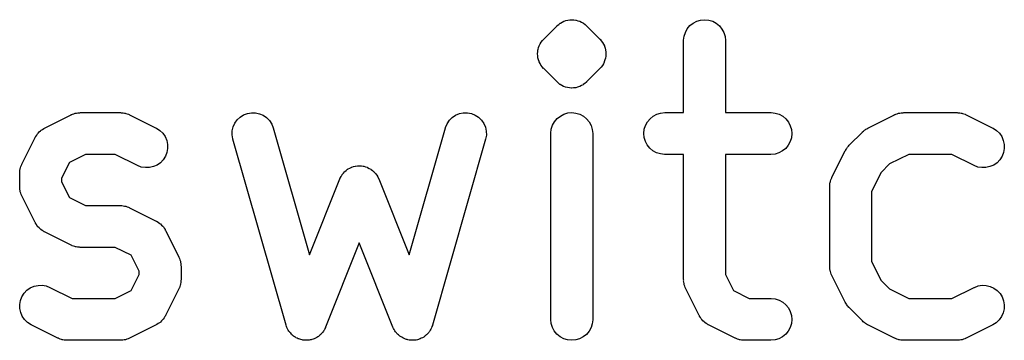
# Model space of a CAD drawing. Extents: x 3.44 to 7.29, y -4.71 to -2.85.
# Drawn here: x 3.59 to 3.73, y -3.23 to -3.19 of the extents above; entities that cross this region are included whole.
import ezdxf

# ---------------------------------------------------------------- set-up
doc = ezdxf.new("R2010")
doc.units = 0
doc.header["$MEASUREMENT"] = 0
doc.layers.add('BLACK', color=7, linetype='CONTINUOUS')

msp = doc.modelspace()

# ---------------------------------------------------------------- linework, layer by layer
at = {"layer": 'BLACK', "linetype": 'CONTINUOUS'}
for p, q in [((3.66542, -3.19075), (3.6673, -3.18887)), ((3.6673, -3.18887), (3.66731, -3.18886)), ((3.66731, -3.18886), (3.66732, -3.18885)), ((3.66731, -3.18886), (3.66731, -3.18886)), ((3.66731, -3.18886), (3.66731, -3.18886)), ((3.66732, -3.18884), (3.66754, -3.18867)), ((3.66732, -3.18885), (3.66732, -3.18884)), ((3.66732, -3.18885), (3.66732, -3.18885)), ((3.66732, -3.18885), (3.66732, -3.18885)), ((3.66754, -3.18867), (3.66776, -3.18849)), ((3.66776, -3.18849), (3.66776, -3.18849)), ((3.66776, -3.18849), (3.66777, -3.18849)), ((3.66777, -3.18848), (3.66802, -3.18836)), ((3.66777, -3.18849), (3.66777, -3.18848)), ((3.66777, -3.18849), (3.66777, -3.18849)), ((3.66802, -3.18836), (3.66827, -3.18823)), ((3.66827, -3.18823), (3.66827, -3.18822)), ((3.66827, -3.18822), (3.66828, -3.18822)), ((3.66828, -3.18822), (3.66828, -3.18822)), ((3.66828, -3.18822), (3.66829, -3.18822)), ((3.66829, -3.18822), (3.66855, -3.18814)), ((3.66855, -3.18814), (3.66882, -3.18806)), ((3.66882, -3.18806), (3.66882, -3.18806)), ((3.66882, -3.18806), (3.66883, -3.18806)), ((3.66883, -3.18806), (3.66883, -3.18806)), ((3.66883, -3.18806), (3.66884, -3.18806)), ((3.66884, -3.18806), (3.66912, -3.18803)), ((3.66912, -3.18803), (3.66939, -3.18801)), ((3.66939, -3.18801), (3.6694, -3.18801)), ((3.6694, -3.18801), (3.6694, -3.18801)), ((3.6694, -3.18801), (3.66941, -3.18801)), ((3.66941, -3.18801), (3.66941, -3.18801)), ((3.66941, -3.18801), (3.66969, -3.18804)), ((3.66969, -3.18804), (3.66997, -3.18807)), ((3.66997, -3.18807), (3.66997, -3.18807)), ((3.66997, -3.18807), (3.66998, -3.18807)), ((3.66998, -3.18807), (3.66998, -3.18807)), ((3.66998, -3.18807), (3.66999, -3.18807)), ((3.66999, -3.18807), (3.67025, -3.18815)), ((3.67025, -3.18815), (3.67052, -3.18823)), ((3.67052, -3.18823), (3.67052, -3.18824)), ((3.67052, -3.18824), (3.67053, -3.18824)), ((3.67053, -3.18824), (3.67053, -3.18824)), ((3.67053, -3.18824), (3.67054, -3.18824)), ((3.67054, -3.18824), (3.67078, -3.18838)), ((3.67078, -3.18838), (3.67103, -3.18851)), ((3.67103, -3.18851), (3.67103, -3.18851)), ((3.67103, -3.18851), (3.67103, -3.18851)), ((3.67103, -3.18851), (3.67104, -3.18852)), ((3.67104, -3.18852), (3.67104, -3.18852)), ((3.67104, -3.18852), (3.67126, -3.1887)), ((3.67126, -3.1887), (3.67147, -3.18887)), ((3.67147, -3.18887), (3.67335, -3.19075)), ((3.68569, -3.18929), (3.68606, -3.18885)), ((3.68606, -3.18885), (3.68651, -3.18849)), ((3.68651, -3.18849), (3.68702, -3.18822)), ((3.68702, -3.18822), (3.68758, -3.18806)), ((3.68758, -3.18806), (3.68815, -3.18801)), ((3.68815, -3.18801), (3.68872, -3.18807)), ((3.68872, -3.18807), (3.68928, -3.18824)), ((3.68928, -3.18824), (3.68978, -3.18851)), ((3.68978, -3.18851), (3.69023, -3.18888)), ((3.69023, -3.18888), (3.69059, -3.18933)), ((3.68524, -3.19035), (3.68542, -3.1898)), ((3.68542, -3.1898), (3.68569, -3.18929)), ((3.69059, -3.18933), (3.69086, -3.18983)), ((3.69086, -3.18983), (3.69103, -3.19039)), ((3.66479, -3.19168), (3.66492, -3.19144)), ((3.66492, -3.19144), (3.66505, -3.19119)), ((3.66505, -3.19119), (3.66506, -3.19118)), ((3.66506, -3.19118), (3.66507, -3.19117)), ((3.66507, -3.19117), (3.66525, -3.19096)), ((3.66525, -3.19096), (3.66542, -3.19075)), ((3.67335, -3.19075), (3.67336, -3.19076)), ((3.67336, -3.19076), (3.67336, -3.19076)), ((3.67336, -3.19076), (3.67336, -3.19076)), ((3.67336, -3.19076), (3.67337, -3.19078)), ((3.67337, -3.19078), (3.67355, -3.191)), ((3.67355, -3.191), (3.67372, -3.19121)), ((3.67372, -3.19121), (3.67373, -3.19122)), ((3.67373, -3.19122), (3.67373, -3.19123)), ((3.67373, -3.19123), (3.67386, -3.19148)), ((3.67386, -3.19148), (3.67399, -3.19172)), ((3.68518, -3.19092), (3.68524, -3.19035)), ((3.68518, -3.19096), (3.68518, -3.19092)), ((3.68518, -3.20113), (3.68518, -3.19096)), ((3.69103, -3.19039), (3.69108, -3.19096)), ((3.69108, -3.19096), (3.69108, -3.20113)), ((3.66456, -3.1928), (3.66459, -3.19253)), ((3.66456, -3.19281), (3.66456, -3.1928)), ((3.66456, -3.19282), (3.66456, -3.19281)), ((3.66458, -3.1931), (3.66456, -3.19282)), ((3.66459, -3.19253), (3.66461, -3.19225)), ((3.66461, -3.19225), (3.66462, -3.19224)), ((3.66462, -3.19223), (3.6647, -3.19196)), ((3.66462, -3.19224), (3.66462, -3.19223)), ((3.6647, -3.19196), (3.66478, -3.1917)), ((3.66478, -3.1917), (3.66479, -3.19169)), ((3.66479, -3.19169), (3.66479, -3.19168)), ((3.67399, -3.19172), (3.67399, -3.19173)), ((3.67399, -3.19173), (3.674, -3.19174)), ((3.674, -3.19174), (3.67408, -3.19201)), ((3.67408, -3.19201), (3.67416, -3.19227)), ((3.67416, -3.19227), (3.67416, -3.19228)), ((3.67416, -3.19228), (3.67416, -3.19229)), ((3.67416, -3.19229), (3.67418, -3.19257)), ((3.67418, -3.19257), (3.67421, -3.19284)), ((3.67421, -3.19287), (3.67418, -3.19314)), ((3.67421, -3.19284), (3.67421, -3.19286)), ((3.67421, -3.19286), (3.67421, -3.19287)), ((3.66461, -3.19338), (3.66458, -3.1931)), ((3.66461, -3.19339), (3.66461, -3.19338)), ((3.66461, -3.1934), (3.66461, -3.19339)), ((3.66469, -3.19366), (3.66461, -3.1934)), ((3.66477, -3.19393), (3.66469, -3.19366)), ((3.66477, -3.19394), (3.66477, -3.19393)), ((3.66477, -3.19395), (3.66477, -3.19394)), ((3.6649, -3.1942), (3.66477, -3.19395)), ((3.66503, -3.19444), (3.6649, -3.1942)), ((3.66504, -3.19445), (3.66503, -3.19444)), ((3.67384, -3.19423), (3.67371, -3.19448)), ((3.67398, -3.19399), (3.67384, -3.19423)), ((3.67407, -3.1937), (3.67398, -3.19397)), ((3.67398, -3.19397), (3.67398, -3.19398)), ((3.67398, -3.19398), (3.67398, -3.19399)), ((3.67415, -3.19344), (3.67407, -3.1937)), ((3.67418, -3.19314), (3.67415, -3.19342)), ((3.67415, -3.19342), (3.67415, -3.19343)), ((3.67415, -3.19343), (3.67415, -3.19344)), ((3.66504, -3.19446), (3.66504, -3.19445)), ((3.66522, -3.19468), (3.66504, -3.19446)), ((3.66539, -3.19489), (3.66522, -3.19468)), ((3.66541, -3.19491), (3.66539, -3.19489)), ((3.66542, -3.19492), (3.66541, -3.19491)), ((3.66541, -3.19491), (3.66541, -3.19491)), ((3.66541, -3.19491), (3.66541, -3.19491)), ((3.6673, -3.1968), (3.66542, -3.19492)), ((3.67335, -3.19492), (3.67147, -3.1968)), ((3.67352, -3.19471), (3.67335, -3.19492)), ((3.6737, -3.19449), (3.67352, -3.19471)), ((3.67371, -3.19449), (3.6737, -3.19449)), ((3.67371, -3.19448), (3.67371, -3.19449)), ((3.66751, -3.19697), (3.6673, -3.1968)), ((3.66772, -3.19715), (3.66751, -3.19697)), ((3.66773, -3.19715), (3.66772, -3.19715)), ((3.66773, -3.19716), (3.66773, -3.19715)), ((3.66774, -3.19716), (3.66773, -3.19716)), ((3.66798, -3.19729), (3.66774, -3.19716)), ((3.66774, -3.19716), (3.66774, -3.19716)), ((3.67099, -3.19719), (3.67074, -3.19731)), ((3.671, -3.19718), (3.67099, -3.19719)), ((3.67101, -3.19717), (3.671, -3.19718)), ((3.671, -3.19718), (3.671, -3.19718)), ((3.671, -3.19718), (3.671, -3.19718)), ((3.67122, -3.197), (3.67101, -3.19717)), ((3.67144, -3.19683), (3.67122, -3.197)), ((3.67145, -3.19682), (3.67144, -3.19683)), ((3.67146, -3.19681), (3.67145, -3.19682)), ((3.67145, -3.19682), (3.67145, -3.19682)), ((3.67145, -3.19682), (3.67145, -3.19682)), ((3.67147, -3.1968), (3.67146, -3.19681)), ((3.67146, -3.19681), (3.67146, -3.19681)), ((3.67146, -3.19681), (3.67146, -3.19681)), ((3.66823, -3.19743), (3.66798, -3.19729)), ((3.66824, -3.19743), (3.66823, -3.19743)), ((3.66823, -3.19743), (3.66823, -3.19743)), ((3.66825, -3.19744), (3.66824, -3.19743)), ((3.66824, -3.19743), (3.66824, -3.19743)), ((3.66851, -3.19752), (3.66825, -3.19744)), ((3.66878, -3.1976), (3.66851, -3.19752)), ((3.66879, -3.1976), (3.66878, -3.1976)), ((3.66878, -3.1976), (3.66878, -3.1976)), ((3.6688, -3.1976), (3.66879, -3.1976)), ((3.66879, -3.1976), (3.66879, -3.1976)), ((3.66908, -3.19763), (3.6688, -3.1976)), ((3.66935, -3.19766), (3.66908, -3.19763)), ((3.66936, -3.19766), (3.66935, -3.19766)), ((3.66937, -3.19766), (3.66936, -3.19766)), ((3.66936, -3.19766), (3.66936, -3.19766)), ((3.66965, -3.19764), (3.66937, -3.19766)), ((3.66937, -3.19766), (3.66937, -3.19766)), ((3.66993, -3.19761), (3.66965, -3.19764)), ((3.66994, -3.19761), (3.66993, -3.19761)), ((3.66993, -3.19761), (3.66993, -3.19761)), ((3.66995, -3.19761), (3.66994, -3.19761)), ((3.66994, -3.19761), (3.66994, -3.19761)), ((3.67021, -3.19753), (3.66995, -3.19761)), ((3.67048, -3.19745), (3.67021, -3.19753)), ((3.67049, -3.19745), (3.67048, -3.19745)), ((3.67048, -3.19745), (3.67048, -3.19745)), ((3.6705, -3.19744), (3.67049, -3.19744)), ((3.67049, -3.19744), (3.67049, -3.19745)), ((3.67074, -3.19731), (3.6705, -3.19744)), ((3.59873, -3.20142), (3.59882, -3.20139)), ((3.59882, -3.20139), (3.59889, -3.20135)), ((3.59889, -3.20135), (3.59908, -3.20129)), ((3.59908, -3.20129), (3.59927, -3.20123)), ((3.59927, -3.20123), (3.59936, -3.20121)), ((3.59936, -3.20121), (3.59944, -3.20119)), ((3.59944, -3.20119), (3.59964, -3.20117)), ((3.59964, -3.20117), (3.59984, -3.20114)), ((3.59984, -3.20114), (3.59993, -3.20114)), ((3.59993, -3.20114), (3.60002, -3.20113)), ((3.60002, -3.20113), (3.60564, -3.20113)), ((3.60564, -3.20113), (3.60568, -3.20113)), ((3.60568, -3.20113), (3.60577, -3.20114)), ((3.60577, -3.20114), (3.60586, -3.20114)), ((3.60586, -3.20114), (3.60605, -3.20117)), ((3.60605, -3.20117), (3.60626, -3.20119)), ((3.60626, -3.20119), (3.60634, -3.20122)), ((3.60634, -3.20122), (3.60642, -3.20124)), ((3.60642, -3.20124), (3.60661, -3.20131)), ((3.60661, -3.20131), (3.6068, -3.20137)), ((3.6068, -3.20137), (3.60688, -3.20141)), ((3.62306, -3.20145), (3.6236, -3.20124)), ((3.6236, -3.20124), (3.62417, -3.20114)), ((3.62417, -3.20114), (3.62474, -3.20115)), ((3.62474, -3.20115), (3.6253, -3.20128)), ((3.6253, -3.20128), (3.62583, -3.20151)), ((3.65298, -3.20149), (3.65351, -3.20126)), ((3.65351, -3.20126), (3.65407, -3.20115)), ((3.65407, -3.20115), (3.65465, -3.20114)), ((3.65465, -3.20114), (3.65522, -3.20125)), ((3.65522, -3.20125), (3.65575, -3.20147)), ((3.66777, -3.20161), (3.66828, -3.20135)), ((3.66828, -3.20135), (3.66883, -3.20118)), ((3.66883, -3.20118), (3.6694, -3.20113)), ((3.6694, -3.20113), (3.66998, -3.20119)), ((3.66998, -3.20119), (3.67053, -3.20136)), ((3.67053, -3.20136), (3.67103, -3.20164)), ((3.68087, -3.20162), (3.68138, -3.20135)), ((3.68138, -3.20135), (3.68193, -3.20119)), ((3.68193, -3.20119), (3.68251, -3.20113)), ((3.68251, -3.20113), (3.68518, -3.20113)), ((3.69108, -3.20113), (3.6975, -3.20113)), ((3.6975, -3.20113), (3.69755, -3.20113)), ((3.69755, -3.20113), (3.69812, -3.20119)), ((3.69812, -3.20119), (3.69867, -3.20137)), ((3.69867, -3.20137), (3.69917, -3.20165)), ((3.71497, -3.20142), (3.71505, -3.20139)), ((3.71505, -3.20139), (3.71513, -3.20135)), ((3.71513, -3.20135), (3.71532, -3.20129)), ((3.71532, -3.20129), (3.71551, -3.20123)), ((3.71551, -3.20123), (3.7156, -3.20121)), ((3.7156, -3.20121), (3.71568, -3.20119)), ((3.71568, -3.20119), (3.71588, -3.20117)), ((3.71588, -3.20117), (3.71608, -3.20114)), ((3.71608, -3.20114), (3.71617, -3.20114)), ((3.71617, -3.20114), (3.71625, -3.20113)), ((3.71625, -3.20113), (3.72375, -3.20113)), ((3.72375, -3.20113), (3.72379, -3.20113)), ((3.72379, -3.20113), (3.72388, -3.20114)), ((3.72388, -3.20114), (3.72397, -3.20114)), ((3.72397, -3.20114), (3.72416, -3.20117)), ((3.72416, -3.20117), (3.72437, -3.20119)), ((3.72437, -3.20119), (3.72445, -3.20122)), ((3.72445, -3.20122), (3.72453, -3.20124)), ((3.72453, -3.20124), (3.72472, -3.20131)), ((3.72472, -3.20131), (3.72491, -3.20137)), ((3.72491, -3.20137), (3.72499, -3.20141)), ((3.59495, -3.20332), (3.5987, -3.20144)), ((3.5987, -3.20144), (3.59873, -3.20142)), ((3.60688, -3.20141), (3.60696, -3.20144)), ((3.60696, -3.20144), (3.61071, -3.20332)), ((3.62159, -3.20315), (3.62182, -3.20262)), ((3.62182, -3.20262), (3.62216, -3.20215)), ((3.62216, -3.20215), (3.62257, -3.20175)), ((3.62257, -3.20175), (3.62306, -3.20145)), ((3.62583, -3.20151), (3.6263, -3.20184)), ((3.6263, -3.20184), (3.6267, -3.20225)), ((3.6267, -3.20225), (3.62702, -3.20274)), ((3.62702, -3.20274), (3.62723, -3.20327)), ((3.65156, -3.20323), (3.65178, -3.2027)), ((3.65178, -3.2027), (3.6521, -3.20222)), ((3.6521, -3.20222), (3.6525, -3.20181)), ((3.6525, -3.20181), (3.65298, -3.20149)), ((3.65575, -3.20147), (3.65623, -3.20178)), ((3.65623, -3.20178), (3.65665, -3.20218)), ((3.65665, -3.20218), (3.65697, -3.20266)), ((3.65697, -3.20266), (3.6572, -3.20319)), ((3.66667, -3.20292), (3.66695, -3.20241)), ((3.66695, -3.20241), (3.66732, -3.20197)), ((3.66732, -3.20197), (3.66777, -3.20161)), ((3.67103, -3.20164), (3.67148, -3.202)), ((3.67148, -3.202), (3.67184, -3.20245)), ((3.67184, -3.20245), (3.67211, -3.20296)), ((3.67978, -3.20294), (3.68006, -3.20243)), ((3.68006, -3.20243), (3.68043, -3.20199)), ((3.68043, -3.20199), (3.68087, -3.20162)), ((3.69917, -3.20165), (3.69961, -3.20202)), ((3.69961, -3.20202), (3.69998, -3.20247)), ((3.69998, -3.20247), (3.70024, -3.20298)), ((3.71118, -3.20332), (3.71493, -3.20144)), ((3.71493, -3.20144), (3.71497, -3.20142)), ((3.72499, -3.20141), (3.72507, -3.20144)), ((3.72507, -3.20144), (3.72882, -3.20332)), ((3.59384, -3.20431), (3.59396, -3.20412)), ((3.59396, -3.20412), (3.594, -3.20407)), ((3.594, -3.20407), (3.59404, -3.20402)), ((3.59404, -3.20402), (3.5942, -3.20386)), ((3.5942, -3.20386), (3.59436, -3.2037)), ((3.59436, -3.2037), (3.59441, -3.20367)), ((3.59441, -3.20367), (3.59446, -3.20362)), ((3.59446, -3.20362), (3.59465, -3.2035)), ((3.59465, -3.2035), (3.59483, -3.20338)), ((3.59483, -3.20338), (3.59489, -3.20335)), ((3.59489, -3.20335), (3.59495, -3.20332)), ((3.61071, -3.20332), (3.61075, -3.20334)), ((3.61075, -3.20334), (3.61123, -3.20365)), ((3.61123, -3.20365), (3.61164, -3.20405)), ((3.61164, -3.20405), (3.61197, -3.20452)), ((3.62144, -3.20429), (3.62146, -3.20371)), ((3.62146, -3.20371), (3.62159, -3.20315)), ((3.62723, -3.20327), (3.63235, -3.22121)), ((3.64642, -3.22121), (3.65155, -3.20327)), ((3.65155, -3.20327), (3.65156, -3.20323)), ((3.6572, -3.20319), (3.65732, -3.20375)), ((3.65732, -3.20375), (3.65733, -3.20433)), ((3.66643, -3.20404), (3.66649, -3.20347)), ((3.66643, -3.20408), (3.66643, -3.20404)), ((3.66643, -3.23033), (3.66643, -3.20408)), ((3.66649, -3.20347), (3.66667, -3.20292)), ((3.67211, -3.20296), (3.67228, -3.20351)), ((3.67228, -3.20351), (3.67234, -3.20408)), ((3.67234, -3.20408), (3.67234, -3.23033)), ((3.67955, -3.20406), (3.67961, -3.20349)), ((3.67961, -3.20464), (3.67955, -3.20406)), ((3.67961, -3.20349), (3.67978, -3.20294)), ((3.70024, -3.20298), (3.70041, -3.20353)), ((3.70046, -3.2041), (3.7004, -3.20468)), ((3.70041, -3.20353), (3.70046, -3.2041)), ((3.70854, -3.20574), (3.71041, -3.20387)), ((3.71041, -3.20387), (3.71044, -3.20384)), ((3.71044, -3.20384), (3.71057, -3.20374)), ((3.71057, -3.20374), (3.71069, -3.20362)), ((3.71069, -3.20362), (3.7108, -3.20356)), ((3.7108, -3.20356), (3.71089, -3.20348)), ((3.71089, -3.20348), (3.71104, -3.20341)), ((3.71104, -3.20341), (3.71118, -3.20332)), ((3.72882, -3.20332), (3.72886, -3.20334)), ((3.72886, -3.20334), (3.72934, -3.20365)), ((3.72934, -3.20365), (3.72976, -3.20405)), ((3.72976, -3.20405), (3.73008, -3.20452)), ((3.59175, -3.20839), (3.59363, -3.20464)), ((3.59363, -3.20464), (3.59364, -3.2046)), ((3.59364, -3.2046), (3.59368, -3.20455)), ((3.59368, -3.20455), (3.59371, -3.20449)), ((3.59371, -3.20449), (3.59384, -3.20431)), ((3.61197, -3.20452), (3.6122, -3.20505)), ((3.6122, -3.20505), (3.61232, -3.20562)), ((3.62154, -3.20485), (3.62144, -3.20429)), ((3.62155, -3.20489), (3.62154, -3.20485)), ((3.62905, -3.23114), (3.62155, -3.20489)), ((3.65722, -3.20489), (3.64973, -3.23114)), ((3.65733, -3.20433), (3.65722, -3.20489)), ((3.67977, -3.20519), (3.67961, -3.20464)), ((3.68004, -3.2057), (3.67977, -3.20519)), ((3.70023, -3.20523), (3.69995, -3.20573)), ((3.7004, -3.20468), (3.70023, -3.20523)), ((3.73008, -3.20452), (3.73031, -3.20505)), ((3.73031, -3.20505), (3.73043, -3.20562)), ((3.61223, -3.20676), (3.61202, -3.2073)), ((3.61233, -3.20619), (3.61223, -3.20676)), ((3.61232, -3.20562), (3.61233, -3.20619)), ((3.6804, -3.20615), (3.68004, -3.2057)), ((3.68084, -3.20652), (3.6804, -3.20615)), ((3.68134, -3.2068), (3.68084, -3.20652)), ((3.68189, -3.20697), (3.68134, -3.2068)), ((3.69863, -3.20681), (3.69808, -3.20698)), ((3.69914, -3.20654), (3.69863, -3.20681)), ((3.69959, -3.20618), (3.69914, -3.20654)), ((3.69995, -3.20573), (3.69959, -3.20618)), ((3.70611, -3.21026), (3.70799, -3.20651)), ((3.70799, -3.20651), (3.70801, -3.20648)), ((3.70801, -3.20648), (3.7081, -3.20634)), ((3.7081, -3.20634), (3.70817, -3.20619)), ((3.70817, -3.20619), (3.70825, -3.2061)), ((3.70825, -3.2061), (3.70832, -3.20599)), ((3.70832, -3.20599), (3.70843, -3.20587)), ((3.70843, -3.20587), (3.70854, -3.20574)), ((3.73034, -3.20676), (3.73013, -3.2073)), ((3.73044, -3.20619), (3.73034, -3.20676)), ((3.73043, -3.20562), (3.73044, -3.20619)), ((3.59847, -3.20816), (3.59735, -3.2104)), ((3.60071, -3.20704), (3.59847, -3.20816)), ((3.60494, -3.20704), (3.60071, -3.20704)), ((3.60807, -3.2086), (3.60494, -3.20704)), ((3.61131, -3.2082), (3.61084, -3.20853)), ((3.61171, -3.20778), (3.61131, -3.2082)), ((3.61202, -3.2073), (3.61171, -3.20778)), ((3.68247, -3.20704), (3.68189, -3.20697)), ((3.68251, -3.20704), (3.68247, -3.20704)), ((3.68518, -3.20704), (3.68251, -3.20704)), ((3.68518, -3.22471), (3.68518, -3.20704)), ((3.6975, -3.20704), (3.69108, -3.20704)), ((3.69108, -3.20704), (3.69108, -3.22401)), ((3.69808, -3.20698), (3.6975, -3.20704)), ((3.71695, -3.20704), (3.71425, -3.20838)), ((3.72305, -3.20704), (3.71695, -3.20704)), ((3.72618, -3.2086), (3.72305, -3.20704)), ((3.72942, -3.2082), (3.72895, -3.20853)), ((3.72982, -3.20778), (3.72942, -3.2082)), ((3.73013, -3.2073), (3.72982, -3.20778)), ((3.59144, -3.20967), (3.59145, -3.20958)), ((3.59144, -3.20971), (3.59144, -3.20967)), ((3.59144, -3.21158), (3.59144, -3.20971)), ((3.59145, -3.20949), (3.59148, -3.20929)), ((3.59145, -3.20958), (3.59145, -3.20949)), ((3.59148, -3.20929), (3.5915, -3.20909)), ((3.5915, -3.20909), (3.59153, -3.20901)), ((3.59153, -3.20901), (3.59155, -3.20893)), ((3.59155, -3.20893), (3.59162, -3.20874)), ((3.59162, -3.20874), (3.59168, -3.20854)), ((3.59168, -3.20854), (3.59172, -3.20847)), ((3.59172, -3.20847), (3.59175, -3.20839)), ((3.60861, -3.20881), (3.60807, -3.2086)), ((3.60918, -3.2089), (3.60861, -3.20881)), ((3.60975, -3.20889), (3.60918, -3.2089)), ((3.61031, -3.20876), (3.60975, -3.20889)), ((3.61084, -3.20853), (3.61031, -3.20876)), ((3.63697, -3.20989), (3.63714, -3.20969)), ((3.63714, -3.20969), (3.6373, -3.20949)), ((3.6373, -3.20949), (3.63732, -3.20947)), ((3.63732, -3.20947), (3.63734, -3.20945)), ((3.63734, -3.20945), (3.63755, -3.20929)), ((3.63755, -3.20929), (3.63774, -3.20913)), ((3.63774, -3.20913), (3.63777, -3.20911)), ((3.63777, -3.20911), (3.6378, -3.20909)), ((3.6378, -3.20909), (3.63803, -3.20898)), ((3.63803, -3.20898), (3.63825, -3.20886)), ((3.63825, -3.20886), (3.63828, -3.20885)), ((3.63828, -3.20885), (3.63831, -3.20883)), ((3.63831, -3.20883), (3.63856, -3.20876)), ((3.63856, -3.20876), (3.6388, -3.20869)), ((3.6388, -3.20869), (3.63883, -3.20868)), ((3.63883, -3.20868), (3.63886, -3.20868)), ((3.63886, -3.20868), (3.63912, -3.20866)), ((3.63912, -3.20866), (3.63938, -3.20863)), ((3.63938, -3.20863), (3.63941, -3.20863)), ((3.63941, -3.20863), (3.63944, -3.20863)), ((3.63944, -3.20863), (3.6397, -3.20866)), ((3.6397, -3.20866), (3.63995, -3.20868)), ((3.63995, -3.20868), (3.63998, -3.20869)), ((3.63998, -3.20869), (3.64001, -3.2087)), ((3.64001, -3.2087), (3.64026, -3.20878)), ((3.64026, -3.20878), (3.6405, -3.20885)), ((3.6405, -3.20885), (3.64053, -3.20886)), ((3.64053, -3.20886), (3.64056, -3.20887)), ((3.64056, -3.20887), (3.64079, -3.209)), ((3.64079, -3.209), (3.64101, -3.20912)), ((3.64101, -3.20912), (3.64104, -3.20914)), ((3.64104, -3.20914), (3.64106, -3.20915)), ((3.64106, -3.20915), (3.64126, -3.20932)), ((3.64126, -3.20932), (3.64146, -3.20948)), ((3.64146, -3.20948), (3.64148, -3.2095)), ((3.64148, -3.2095), (3.6415, -3.20952)), ((3.6415, -3.20952), (3.64166, -3.20972)), ((3.64166, -3.20972), (3.64183, -3.20992)), ((3.71305, -3.20958), (3.71171, -3.21228)), ((3.71425, -3.20838), (3.71305, -3.20958)), ((3.72672, -3.20881), (3.72618, -3.2086)), ((3.72729, -3.2089), (3.72672, -3.20881)), ((3.72786, -3.20889), (3.72729, -3.2089)), ((3.72842, -3.20876), (3.72786, -3.20889)), ((3.72895, -3.20853), (3.72842, -3.20876)), ((3.59735, -3.2104), (3.59735, -3.21089)), ((3.59735, -3.21089), (3.59847, -3.21313)), ((3.63235, -3.22121), (3.63665, -3.21049)), ((3.63665, -3.21049), (3.63666, -3.21045)), ((3.63666, -3.21045), (3.63668, -3.21042)), ((3.63668, -3.21042), (3.63669, -3.21039)), ((3.63669, -3.21039), (3.63681, -3.21017)), ((3.63681, -3.21017), (3.63693, -3.20994)), ((3.63693, -3.20994), (3.63695, -3.20992)), ((3.63695, -3.20992), (3.63697, -3.20989)), ((3.64183, -3.20992), (3.64184, -3.20995)), ((3.64184, -3.20995), (3.64186, -3.20997)), ((3.64186, -3.20997), (3.64198, -3.2102)), ((3.64198, -3.2102), (3.6421, -3.21043)), ((3.6421, -3.21043), (3.64211, -3.21046)), ((3.64211, -3.21046), (3.64213, -3.21049)), ((3.64213, -3.21049), (3.64642, -3.22121)), ((3.70584, -3.21117), (3.70587, -3.21097)), ((3.70587, -3.21097), (3.70589, -3.21089)), ((3.70589, -3.21089), (3.70591, -3.2108)), ((3.70591, -3.2108), (3.70598, -3.21061)), ((3.70598, -3.21061), (3.70604, -3.21042)), ((3.70604, -3.21042), (3.70608, -3.21034)), ((3.70608, -3.21034), (3.70611, -3.21026)), ((3.59145, -3.21167), (3.59144, -3.21158)), ((3.59144, -3.21176), (3.59145, -3.21167)), ((3.59148, -3.21195), (3.59144, -3.21176)), ((3.5915, -3.21216), (3.59148, -3.21195)), ((3.59152, -3.21224), (3.5915, -3.21216)), ((3.59153, -3.21232), (3.59152, -3.21224)), ((3.5916, -3.21251), (3.59153, -3.21232)), ((3.59166, -3.21271), (3.5916, -3.21251)), ((3.7058, -3.21154), (3.70581, -3.21145)), ((3.7058, -3.21158), (3.7058, -3.21154)), ((3.7058, -3.22283), (3.7058, -3.21158)), ((3.70581, -3.21137), (3.70584, -3.21117)), ((3.70581, -3.21145), (3.70581, -3.21137)), ((3.71171, -3.21228), (3.71171, -3.22213)), ((3.5917, -3.21278), (3.59166, -3.21271)), ((3.59173, -3.21287), (3.5917, -3.21278)), ((3.59175, -3.2129), (3.59173, -3.21287)), ((3.59363, -3.21665), (3.59175, -3.2129)), ((3.59847, -3.21313), (3.60071, -3.21425)), ((3.60071, -3.21425), (3.60564, -3.21425)), ((3.60564, -3.21425), (3.60568, -3.21425)), ((3.60568, -3.21425), (3.60577, -3.21426)), ((3.60577, -3.21426), (3.60586, -3.21426)), ((3.60586, -3.21426), (3.60605, -3.2143)), ((3.60605, -3.2143), (3.60626, -3.21432)), ((3.60626, -3.21432), (3.60634, -3.21434)), ((3.60634, -3.21434), (3.60642, -3.21436)), ((3.60642, -3.21436), (3.60661, -3.21443)), ((3.60661, -3.21443), (3.6068, -3.21449)), ((3.6068, -3.21449), (3.60688, -3.21453)), ((3.60688, -3.21453), (3.60696, -3.21457)), ((3.60696, -3.21457), (3.61071, -3.21644)), ((3.59366, -3.21671), (3.59363, -3.21665)), ((3.61071, -3.21644), (3.61075, -3.21646)), ((3.61075, -3.21646), (3.6108, -3.21649)), ((3.6108, -3.21649), (3.61086, -3.21652)), ((3.61086, -3.21652), (3.61104, -3.21665)), ((3.61104, -3.21665), (3.61123, -3.21677)), ((3.59369, -3.21676), (3.59366, -3.21671)), ((3.59381, -3.21695), (3.59369, -3.21676)), ((3.59393, -3.21714), (3.59381, -3.21695)), ((3.59398, -3.21719), (3.59393, -3.21714)), ((3.59401, -3.21724), (3.59398, -3.21719)), ((3.59417, -3.2174), (3.59401, -3.21724)), ((3.59433, -3.21756), (3.59417, -3.2174)), ((3.59438, -3.2176), (3.59433, -3.21756)), ((3.59443, -3.21764), (3.59438, -3.2176)), ((3.59462, -3.21776), (3.59443, -3.21764)), ((3.5948, -3.21789), (3.59462, -3.21776)), ((3.59486, -3.21792), (3.5948, -3.21789)), ((3.59491, -3.21795), (3.59486, -3.21792)), ((3.59495, -3.21797), (3.59491, -3.21795)), ((3.5987, -3.21985), (3.59495, -3.21797)), ((3.61123, -3.21677), (3.61128, -3.21682)), ((3.61128, -3.21682), (3.61133, -3.21685)), ((3.61133, -3.21685), (3.61148, -3.21702)), ((3.61148, -3.21702), (3.61164, -3.21717)), ((3.61164, -3.21717), (3.61168, -3.21723)), ((3.61168, -3.21723), (3.61172, -3.21727)), ((3.61172, -3.21727), (3.61184, -3.21746)), ((3.61184, -3.21746), (3.61197, -3.21765)), ((3.61197, -3.21765), (3.612, -3.21771)), ((3.612, -3.21771), (3.61203, -3.21776)), ((3.61203, -3.21776), (3.61391, -3.22151)), ((3.59878, -3.21988), (3.5987, -3.21985)), ((3.59885, -3.21992), (3.59878, -3.21988)), ((3.59905, -3.21998), (3.59885, -3.21992)), ((3.59923, -3.22005), (3.59905, -3.21998)), ((3.59932, -3.22007), (3.59923, -3.22005)), ((3.5994, -3.22009), (3.59932, -3.22007)), ((3.5996, -3.22012), (3.5994, -3.22009)), ((3.5998, -3.22015), (3.5996, -3.22012)), ((3.59989, -3.22015), (3.5998, -3.22015)), ((3.59998, -3.22016), (3.59989, -3.22015)), ((3.60002, -3.22016), (3.59998, -3.22016)), ((3.60494, -3.22016), (3.60002, -3.22016)), ((3.60719, -3.22128), (3.60494, -3.22016)), ((3.63939, -3.21953), (3.63463, -3.23143)), ((3.64414, -3.23143), (3.63939, -3.21953)), ((3.60831, -3.22353), (3.60719, -3.22128)), ((3.61391, -3.22151), (3.61392, -3.22155)), ((3.61392, -3.22155), (3.61395, -3.22163)), ((3.61395, -3.22163), (3.614, -3.22171)), ((3.614, -3.22171), (3.61405, -3.2219)), ((3.61405, -3.2219), (3.61412, -3.22209)), ((3.61412, -3.22209), (3.61414, -3.22217)), ((3.61414, -3.22217), (3.61416, -3.22226)), ((3.71171, -3.22213), (3.71305, -3.22483)), ((3.60831, -3.22401), (3.60831, -3.22353)), ((3.61416, -3.22226), (3.61418, -3.22246)), ((3.61418, -3.22246), (3.61421, -3.22266)), ((3.61421, -3.22266), (3.61421, -3.22274)), ((3.61421, -3.22274), (3.61422, -3.22283)), ((3.61422, -3.22283), (3.61422, -3.22471)), ((3.70581, -3.22292), (3.7058, -3.22283)), ((3.70581, -3.223), (3.70581, -3.22292)), ((3.70584, -3.2232), (3.70581, -3.223)), ((3.70586, -3.2234), (3.70584, -3.2232)), ((3.70588, -3.22349), (3.70586, -3.2234)), ((3.7059, -3.22357), (3.70588, -3.22349)), ((3.70596, -3.22376), (3.7059, -3.22357)), ((3.60719, -3.22625), (3.60831, -3.22401)), ((3.61421, -3.22492), (3.61418, -3.22512)), ((3.61422, -3.22475), (3.61421, -3.22483)), ((3.61421, -3.22483), (3.61421, -3.22492)), ((3.61422, -3.22471), (3.61422, -3.22475)), ((3.68519, -3.22479), (3.68518, -3.22471)), ((3.68518, -3.22488), (3.68519, -3.22479)), ((3.68521, -3.22508), (3.68518, -3.22488)), ((3.69108, -3.22401), (3.69221, -3.22625)), ((3.70602, -3.22396), (3.70596, -3.22376)), ((3.70606, -3.22403), (3.70602, -3.22396)), ((3.70609, -3.22411), (3.70606, -3.22403)), ((3.70611, -3.22415), (3.70609, -3.22411)), ((3.70799, -3.2279), (3.70611, -3.22415)), ((3.71305, -3.22483), (3.71425, -3.22603)), ((3.59207, -3.22663), (3.59247, -3.22621)), ((3.59247, -3.22621), (3.59294, -3.22588)), ((3.59294, -3.22588), (3.59347, -3.22565)), ((3.59347, -3.22565), (3.59403, -3.22552)), ((3.59403, -3.22552), (3.59461, -3.22551)), ((3.59461, -3.22551), (3.59517, -3.22561)), ((3.59517, -3.22561), (3.59571, -3.22581)), ((3.59571, -3.22581), (3.59884, -3.22738)), ((3.60494, -3.22738), (3.60719, -3.22625)), ((3.61391, -3.22603), (3.61203, -3.22978)), ((3.61394, -3.22594), (3.61391, -3.22603)), ((3.61398, -3.22587), (3.61394, -3.22594)), ((3.61404, -3.22568), (3.61398, -3.22587)), ((3.61411, -3.22549), (3.61404, -3.22568)), ((3.61413, -3.2254), (3.61411, -3.22549)), ((3.61415, -3.22532), (3.61413, -3.2254)), ((3.61418, -3.22512), (3.61415, -3.22532)), ((3.68523, -3.22528), (3.68521, -3.22508)), ((3.68526, -3.22536), (3.68523, -3.22528)), ((3.68527, -3.22545), (3.68526, -3.22536)), ((3.68534, -3.22564), (3.68527, -3.22545)), ((3.6854, -3.22583), (3.68534, -3.22564)), ((3.68544, -3.22591), (3.6854, -3.22583)), ((3.68547, -3.22599), (3.68544, -3.22591)), ((3.68549, -3.22603), (3.68547, -3.22599)), ((3.68736, -3.22978), (3.68549, -3.22603)), ((3.69221, -3.22625), (3.69445, -3.22738)), ((3.71425, -3.22603), (3.71695, -3.22738)), ((3.72305, -3.22738), (3.72618, -3.22581)), ((3.72618, -3.22581), (3.72622, -3.2258)), ((3.72622, -3.2258), (3.72676, -3.2256)), ((3.72676, -3.2256), (3.72733, -3.22551)), ((3.72733, -3.22551), (3.7279, -3.22553)), ((3.7279, -3.22553), (3.72846, -3.22566)), ((3.72846, -3.22566), (3.72899, -3.2259)), ((3.72899, -3.2259), (3.72945, -3.22624)), ((3.72945, -3.22624), (3.72985, -3.22666)), ((3.59145, -3.22822), (3.59155, -3.22765)), ((3.59155, -3.22765), (3.59176, -3.22712)), ((3.59176, -3.22712), (3.59207, -3.22663)), ((3.59884, -3.22738), (3.60494, -3.22738)), ((3.69445, -3.22738), (3.6975, -3.22738)), ((3.6975, -3.22738), (3.69755, -3.22738)), ((3.69755, -3.22738), (3.69812, -3.22744)), ((3.69812, -3.22744), (3.69867, -3.22762)), ((3.69867, -3.22762), (3.69917, -3.22789)), ((3.71695, -3.22738), (3.72305, -3.22738)), ((3.72985, -3.22666), (3.73015, -3.22715)), ((3.73015, -3.22715), (3.73035, -3.22769)), ((3.73035, -3.22769), (3.73045, -3.22826)), ((3.59146, -3.2288), (3.59145, -3.22822)), ((3.59158, -3.22936), (3.59146, -3.2288)), ((3.69917, -3.22789), (3.69961, -3.22826)), ((3.69961, -3.22826), (3.69998, -3.22871)), ((3.69998, -3.22871), (3.70024, -3.22922)), ((3.70808, -3.22804), (3.70799, -3.2279)), ((3.70815, -3.22819), (3.70808, -3.22804)), ((3.70823, -3.22828), (3.70815, -3.22819)), ((3.70829, -3.22839), (3.70823, -3.22828)), ((3.70841, -3.22851), (3.70829, -3.22839)), ((3.70851, -3.22864), (3.70841, -3.22851)), ((3.70854, -3.22867), (3.70851, -3.22864)), ((3.71041, -3.23054), (3.70854, -3.22867)), ((3.73043, -3.22884), (3.7303, -3.2294)), ((3.73045, -3.22826), (3.73043, -3.22884)), ((3.59181, -3.22989), (3.59158, -3.22936)), ((3.59214, -3.23036), (3.59181, -3.22989)), ((3.59255, -3.23076), (3.59214, -3.23036)), ((3.61145, -3.23055), (3.6113, -3.23071)), ((3.61162, -3.23039), (3.61145, -3.23055)), ((3.61165, -3.23034), (3.61162, -3.23039)), ((3.6117, -3.2303), (3.61165, -3.23034)), ((3.61182, -3.23011), (3.6117, -3.2303)), ((3.61195, -3.22992), (3.61182, -3.23011)), ((3.61198, -3.22987), (3.61195, -3.22992)), ((3.61201, -3.22981), (3.61198, -3.22987)), ((3.61203, -3.22978), (3.61201, -3.22981)), ((3.66649, -3.2309), (3.66643, -3.23033)), ((3.67234, -3.23037), (3.67227, -3.23094)), ((3.67234, -3.23033), (3.67234, -3.23037)), ((3.6874, -3.22983), (3.68736, -3.22978)), ((3.68742, -3.22989), (3.6874, -3.22983)), ((3.68755, -3.23007), (3.68742, -3.22989)), ((3.68767, -3.23026), (3.68755, -3.23007)), ((3.68772, -3.23031), (3.68767, -3.23026)), ((3.68775, -3.23036), (3.68772, -3.23031)), ((3.68791, -3.23052), (3.68775, -3.23036)), ((3.68807, -3.23068), (3.68791, -3.23052)), ((3.70024, -3.22922), (3.70041, -3.22978)), ((3.70046, -3.23035), (3.7004, -3.23092)), ((3.70041, -3.22978), (3.70046, -3.23035)), ((3.71054, -3.23065), (3.71041, -3.23054)), ((3.72973, -3.23039), (3.72931, -3.23079)), ((3.73006, -3.22992), (3.72973, -3.23039)), ((3.7303, -3.2294), (3.73006, -3.22992)), ((3.59304, -3.23108), (3.59255, -3.23076)), ((3.59307, -3.2311), (3.59304, -3.23108)), ((3.59682, -3.23297), (3.59307, -3.2311)), ((3.61071, -3.2311), (3.60696, -3.23297)), ((3.61077, -3.23106), (3.61071, -3.2311)), ((3.61082, -3.23104), (3.61077, -3.23106)), ((3.61101, -3.23091), (3.61082, -3.23104)), ((3.6112, -3.23079), (3.61101, -3.23091)), ((3.61125, -3.23075), (3.6112, -3.23079)), ((3.6113, -3.23071), (3.61125, -3.23075)), ((3.62912, -3.23131), (3.62905, -3.23114)), ((3.62917, -3.23148), (3.62912, -3.23131)), ((3.62922, -3.23158), (3.62917, -3.23148)), ((3.62926, -3.23168), (3.62922, -3.23158)), ((3.62936, -3.23183), (3.62926, -3.23168)), ((3.62945, -3.23199), (3.62936, -3.23183)), ((3.63434, -3.23197), (3.63423, -3.23211)), ((3.63439, -3.23188), (3.63434, -3.23197)), ((3.63445, -3.23179), (3.63439, -3.23188)), ((3.63453, -3.23162), (3.63445, -3.23179)), ((3.63461, -3.23146), (3.63453, -3.23162)), ((3.63463, -3.23143), (3.63461, -3.23146)), ((3.64423, -3.23159), (3.64414, -3.23143)), ((3.6443, -3.23175), (3.64423, -3.23159)), ((3.64436, -3.23184), (3.6443, -3.23175)), ((3.64441, -3.23194), (3.64436, -3.23184)), ((3.64452, -3.23208), (3.64441, -3.23194)), ((3.64939, -3.23187), (3.6493, -3.23202)), ((3.64949, -3.23171), (3.64939, -3.23187)), ((3.64954, -3.23161), (3.64949, -3.23171)), ((3.64959, -3.23152), (3.64954, -3.23161)), ((3.64964, -3.23135), (3.64959, -3.23152)), ((3.64971, -3.23118), (3.64964, -3.23135)), ((3.64973, -3.23114), (3.64971, -3.23118)), ((3.66665, -3.23146), (3.66649, -3.2309)), ((3.66692, -3.23196), (3.66665, -3.23146)), ((3.66729, -3.23241), (3.66692, -3.23196)), ((3.6721, -3.23149), (3.67182, -3.232)), ((3.67227, -3.23094), (3.6721, -3.23149)), ((3.68812, -3.23072), (3.68807, -3.23068)), ((3.68816, -3.23076), (3.68812, -3.23072)), ((3.68835, -3.23089), (3.68816, -3.23076)), ((3.68854, -3.23102), (3.68835, -3.23089)), ((3.68859, -3.23104), (3.68854, -3.23102)), ((3.68865, -3.23108), (3.68859, -3.23104)), ((3.68869, -3.2311), (3.68865, -3.23108)), ((3.69243, -3.23297), (3.68869, -3.2311)), ((3.69995, -3.23198), (3.69959, -3.23243)), ((3.70023, -3.23147), (3.69995, -3.23198)), ((3.7004, -3.23092), (3.70023, -3.23147)), ((3.71066, -3.23076), (3.71054, -3.23065)), ((3.71077, -3.23083), (3.71066, -3.23076)), ((3.71086, -3.23091), (3.71077, -3.23083)), ((3.71101, -3.23099), (3.71086, -3.23091)), ((3.71115, -3.23108), (3.71101, -3.23099)), ((3.71118, -3.2311), (3.71115, -3.23108)), ((3.71493, -3.23297), (3.71118, -3.2311)), ((3.72882, -3.2311), (3.72507, -3.23297)), ((3.72931, -3.23079), (3.72882, -3.2311)), ((3.5969, -3.233), (3.59682, -3.23297)), ((3.59698, -3.23304), (3.5969, -3.233)), ((3.59717, -3.2331), (3.59698, -3.23304)), ((3.59736, -3.23318), (3.59717, -3.2331)), ((3.59745, -3.23319), (3.59736, -3.23318)), ((3.59753, -3.23322), (3.59745, -3.23319)), ((3.59773, -3.23324), (3.59753, -3.23322)), ((3.59793, -3.23327), (3.59773, -3.23324)), ((3.59801, -3.23327), (3.59793, -3.23327)), ((3.5981, -3.23328), (3.59801, -3.23327)), ((3.59814, -3.23328), (3.5981, -3.23328)), ((3.60564, -3.23328), (3.59814, -3.23328)), ((3.60573, -3.23327), (3.60564, -3.23328)), ((3.60581, -3.23328), (3.60573, -3.23327)), ((3.60601, -3.23325), (3.60581, -3.23328)), ((3.60621, -3.23323), (3.60601, -3.23325)), ((3.6063, -3.2332), (3.60621, -3.23323)), ((3.60638, -3.23319), (3.6063, -3.2332)), ((3.60657, -3.23312), (3.60638, -3.23319)), ((3.60677, -3.23306), (3.60657, -3.23312)), ((3.60684, -3.23302), (3.60677, -3.23306)), ((3.60692, -3.23299), (3.60684, -3.23302)), ((3.60696, -3.23297), (3.60692, -3.23299)), ((3.62951, -3.23207), (3.62945, -3.23199)), ((3.62957, -3.23216), (3.62951, -3.23207)), ((3.6297, -3.23229), (3.62957, -3.23216)), ((3.62981, -3.23243), (3.6297, -3.23229)), ((3.6299, -3.2325), (3.62981, -3.23243)), ((3.62997, -3.23258), (3.6299, -3.2325)), ((3.63012, -3.23268), (3.62997, -3.23258)), ((3.63026, -3.23279), (3.63012, -3.23268)), ((3.63036, -3.23284), (3.63026, -3.23279)), ((3.63044, -3.23291), (3.63036, -3.23284)), ((3.63061, -3.23298), (3.63044, -3.23291)), ((3.63077, -3.23306), (3.63061, -3.23298)), ((3.63087, -3.23309), (3.63077, -3.23306)), ((3.63097, -3.23314), (3.63087, -3.23309)), ((3.63115, -3.23318), (3.63097, -3.23314)), ((3.63132, -3.23323), (3.63115, -3.23318)), ((3.63143, -3.23324), (3.63132, -3.23323)), ((3.63154, -3.23326), (3.63143, -3.23324)), ((3.63172, -3.23327), (3.63154, -3.23326)), ((3.6319, -3.23328), (3.63172, -3.23327)), ((3.632, -3.23327), (3.6319, -3.23328)), ((3.63211, -3.23327), (3.632, -3.23327)), ((3.63229, -3.23324), (3.63211, -3.23327)), ((3.63247, -3.23322), (3.63229, -3.23324)), ((3.63257, -3.23319), (3.63247, -3.23322)), ((3.63268, -3.23317), (3.63257, -3.23319)), ((3.63285, -3.23311), (3.63268, -3.23317)), ((3.63302, -3.23306), (3.63285, -3.23311)), ((3.63312, -3.23301), (3.63302, -3.23306)), ((3.63322, -3.23297), (3.63312, -3.23301)), ((3.63337, -3.23287), (3.63322, -3.23297)), ((3.63353, -3.23278), (3.63337, -3.23287)), ((3.63361, -3.23272), (3.63353, -3.23278)), ((3.6337, -3.23266), (3.63361, -3.23272)), ((3.63384, -3.23253), (3.6337, -3.23266)), ((3.63398, -3.23242), (3.63384, -3.23253)), ((3.63404, -3.23234), (3.63398, -3.23242)), ((3.63412, -3.23226), (3.63404, -3.23234)), ((3.63423, -3.23211), (3.63412, -3.23226)), ((3.64463, -3.23223), (3.64452, -3.23208)), ((3.6447, -3.2323), (3.64463, -3.23223)), ((3.64477, -3.23239), (3.6447, -3.2323)), ((3.64491, -3.23251), (3.64477, -3.23239)), ((3.64504, -3.23263), (3.64491, -3.23251)), ((3.64513, -3.23269), (3.64504, -3.23263)), ((3.64521, -3.23276), (3.64513, -3.23269)), ((3.64537, -3.23285), (3.64521, -3.23276)), ((3.64552, -3.23295), (3.64537, -3.23285)), ((3.64562, -3.23299), (3.64552, -3.23295)), ((3.64571, -3.23304), (3.64562, -3.23299)), ((3.64589, -3.2331), (3.64571, -3.23304)), ((3.64606, -3.23316), (3.64589, -3.2331)), ((3.64616, -3.23318), (3.64606, -3.23316)), ((3.64626, -3.23322), (3.64616, -3.23318)), ((3.64644, -3.23324), (3.64626, -3.23322)), ((3.64662, -3.23327), (3.64644, -3.23324)), ((3.64673, -3.23327), (3.64662, -3.23327)), ((3.64683, -3.23328), (3.64673, -3.23327)), ((3.64702, -3.23327), (3.64683, -3.23328)), ((3.6472, -3.23327), (3.64702, -3.23327)), ((3.6473, -3.23324), (3.6472, -3.23327)), ((3.64741, -3.23324), (3.6473, -3.23324)), ((3.64758, -3.23319), (3.64741, -3.23324)), ((3.64776, -3.23315), (3.64758, -3.23319)), ((3.64786, -3.23311), (3.64776, -3.23315)), ((3.64796, -3.23308), (3.64786, -3.23311)), ((3.64813, -3.233), (3.64796, -3.23308)), ((3.64829, -3.23293), (3.64813, -3.233)), ((3.64838, -3.23287), (3.64829, -3.23293)), ((3.64848, -3.23282), (3.64838, -3.23287)), ((3.64862, -3.2327), (3.64848, -3.23282)), ((3.64877, -3.2326), (3.64862, -3.2327)), ((3.64885, -3.23253), (3.64877, -3.2326)), ((3.64893, -3.23246), (3.64885, -3.23253)), ((3.64905, -3.23232), (3.64893, -3.23246)), ((3.64918, -3.23219), (3.64905, -3.23232)), ((3.64924, -3.2321), (3.64918, -3.23219)), ((3.6493, -3.23202), (3.64924, -3.2321)), ((3.66773, -3.23278), (3.66729, -3.23241)), ((3.66824, -3.23305), (3.66773, -3.23278)), ((3.66879, -3.23322), (3.66824, -3.23305)), ((3.66936, -3.23328), (3.66879, -3.23322)), ((3.66994, -3.23323), (3.66936, -3.23328)), ((3.67049, -3.23307), (3.66994, -3.23323)), ((3.671, -3.2328), (3.67049, -3.23307)), ((3.67145, -3.23244), (3.671, -3.2328)), ((3.67182, -3.232), (3.67145, -3.23244)), ((3.69252, -3.233), (3.69243, -3.23297)), ((3.69259, -3.23304), (3.69252, -3.233)), ((3.69278, -3.2331), (3.69259, -3.23304)), ((3.69297, -3.23318), (3.69278, -3.2331)), ((3.69306, -3.23319), (3.69297, -3.23318)), ((3.69314, -3.23322), (3.69306, -3.23319)), ((3.69334, -3.23324), (3.69314, -3.23322)), ((3.69354, -3.23327), (3.69334, -3.23324)), ((3.69363, -3.23327), (3.69354, -3.23327)), ((3.69371, -3.23328), (3.69363, -3.23327)), ((3.69376, -3.23328), (3.69371, -3.23328)), ((3.6975, -3.23328), (3.69376, -3.23328)), ((3.69808, -3.23323), (3.6975, -3.23328)), ((3.69863, -3.23306), (3.69808, -3.23323)), ((3.69914, -3.23279), (3.69863, -3.23306)), ((3.69959, -3.23243), (3.69914, -3.23279)), ((3.71501, -3.233), (3.71493, -3.23297)), ((3.71509, -3.23304), (3.71501, -3.233)), ((3.71528, -3.2331), (3.71509, -3.23304)), ((3.71547, -3.23318), (3.71528, -3.2331)), ((3.71556, -3.23319), (3.71547, -3.23318)), ((3.71564, -3.23322), (3.71556, -3.23319)), ((3.71584, -3.23324), (3.71564, -3.23322)), ((3.71604, -3.23327), (3.71584, -3.23324)), ((3.71612, -3.23327), (3.71604, -3.23327)), ((3.71621, -3.23328), (3.71612, -3.23327)), ((3.71625, -3.23328), (3.71621, -3.23328)), ((3.72375, -3.23328), (3.71625, -3.23328)), ((3.72384, -3.23327), (3.72375, -3.23328)), ((3.72392, -3.23328), (3.72384, -3.23327)), ((3.72412, -3.23325), (3.72392, -3.23328)), ((3.72432, -3.23323), (3.72412, -3.23325)), ((3.72441, -3.2332), (3.72432, -3.23323)), ((3.72449, -3.23319), (3.72441, -3.2332)), ((3.72468, -3.23312), (3.72449, -3.23319)), ((3.72488, -3.23306), (3.72468, -3.23312)), ((3.72495, -3.23302), (3.72488, -3.23306)), ((3.72503, -3.23299), (3.72495, -3.23302)), ((3.72507, -3.23297), (3.72503, -3.23299))]:
    msp.add_line(p, q, dxfattribs=at)

doc.saveas('drawing.dxf')
